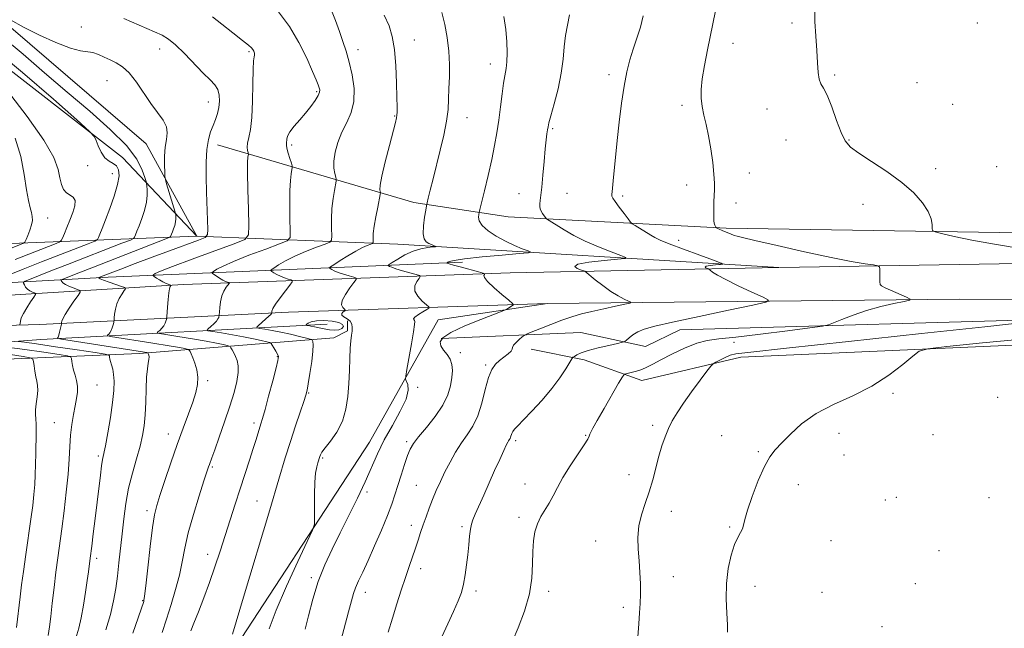
# Model space of a CAD drawing. Extents: x 2069800 to 2072700, y 347300 to 350200.
# Drawn here: x 2070512 to 2070882, y 349032 to 349261 of the extents above; entities that cross this region are included whole.
import ezdxf

# ---------------------------------------------------------------- set-up
doc = ezdxf.new("R2010")
doc.units = 0
doc.header["$MEASUREMENT"] = 0
for name, color, linetype, lineweight in [('DTM HARD BREAKLINE', 7, 'Continuous', 0), ('DTM SPOT ELEVATION', 2, 'Continuous', 13), ('INDEX CONTOUR', 41, 'Continuous', 13), ('INTERMEDIATE CONTOUR', 44, 'Continuous', 0), ('INTERMEDIATE CONTOUR DEPRESSION', 44, 'Continuous', 0)]:
    doc.layers.add(name, color=color, linetype=linetype, lineweight=lineweight)

msp = doc.modelspace()

# ---------------------------------------------------------------- linework, layer by layer
at = {"layer": 'DTM HARD BREAKLINE'}
for points in [[(2070578.56, 349179.62, 1046.54), (2070550.56, 349209.24, 1051.66), (2070495.73, 349251.84, 1053.46), (2070445.98, 349286.72, 1053.46), (2070347.75, 349353.9, 1060.63), (2070332.65, 349400.1, 1059.61), (2070318.9, 349457.83, 1056.28), (2070308.99, 349515.52, 1056.79), (2070290.3, 349604.02, 1051.92), (2070275.35, 349675.84, 1047.05), (2070260.35, 349738.69, 1041.93), (2070244.19, 349820.76, 1045.26), (2070235.52, 349872.05, 1047.57), (2070254.87, 349894.99, 1039.88), (2070259.68, 349927.38, 1037.3)], [(2070578.56, 349179.62, 1046.54), (2070559.55, 349214.31, 1048.85), (2070508.57, 349258.17, 1048.33), (2070417.97, 349316.34, 1052.43), (2070364.4, 349355.08, 1056.79), (2070347.89, 349378.24, 1056.79), (2070326.65, 349469.31, 1054.23), (2070311.75, 349548.81, 1054.74), (2070288.06, 349659.11, 1044.49), (2070273.09, 349725.8, 1040.65), (2070253.28, 349842.48, 1041.42), (2070253.46, 349873.22, 1041.16), (2070269.61, 349908.29, 1037.6), (2070280.277, 349924.076, 1036.566)], [(2070912.05, 349180.56, 1024.7), (2070777.57, 349182.64, 1027.77), (2070695.62, 349186.96, 1032.9), (2070660.11, 349192.33, 1036.5), (2070586.39, 349214.01, 1045.4)], [(2070000, 349166.029, 1131.292), (2070026.41, 349164.94, 1127.75), (2070099.38, 349159.39, 1111.87), (2070144.21, 349157.84, 1102.9), (2070240.3, 349162.4, 1094.45), (2070363.3, 349168.08, 1078.82), (2070412, 349171.63, 1073.18), (2070492.72, 349176.28, 1059.09), (2070578.56, 349179.62, 1046.54), (2070654.12, 349176.61, 1036.81), (2070797.423, 349167.857, 1028.866)], [(2070678.42, 349169.84, 1033.47), (2070545.18, 349164.22, 1045.51), (2070441.39, 349158.43, 1060.11), (2070363.24, 349155.04, 1072.66)], [(2070910.24, 349169.75, 1026.3), (2070797.659, 349167.852, 1028.857)], [(2070797.421, 349167.848, 1028.865), (2070696.36, 349165.89, 1033.21), (2070573.39, 349161.49, 1043.46), (2070497.81, 349156.81, 1052.42), (2070382.53, 349153.65, 1070.86), (2070308.25, 349151.53, 1081.87), (2070231.4, 349150.7, 1093.65), (2070121.26, 349148.79, 1106.97), (2070021.38, 349149.38, 1123.11), (2070000, 349149.507, 1126.132)], [(2070000, 349138.562, 1124.958), (2070082.78, 349138.77, 1112.61), (2070253.11, 349139.05, 1089.81), (2070409.37, 349143.25, 1065.99), (2070519.52, 349146.44, 1048.83), (2070613.03, 349151.01, 1039.36), (2070710.37, 349154.28, 1033.21), (2070865.34, 349155.93, 1027.32), (2070910.16, 349155.66, 1026.55)], [(2070710.37, 349154.28, 1033.21), (2070669.35, 349148.12, 1035.26), (2070643.46, 349102.16, 1036.8), (2070586.97, 349015.66, 1040.1), (2070566.21, 348970.95, 1041.64), (2070545.4, 348917.28, 1043.94), (2070524.74, 348889.22, 1046.76)], [(2070186.83, 349136.4, 1098.36), (2070188.05, 349124.87, 1099.13), (2070252.12, 349129.61, 1094.26), (2070323.85, 349129.19, 1083.25), (2070376.36, 349128.88, 1076.59), (2070450.67, 349131, 1063.27), (2070557.01, 349135.5, 1048.41), (2070630.05, 349141.47, 1038.93), (2070635.19, 349144, 1038.16), (2070635.21, 349147.85, 1038.16)], [(2070910.03, 349148.71, 1025.74), (2070760.14, 349144.47, 1029.33), (2070747.3, 349138.14, 1029.58), (2070722.99, 349143.41, 1030.86), (2070670.46, 349141.15, 1033.68)], [(2070627.52, 349146.61, 1037.14), (2070519.89, 349140.84, 1048.66), (2070473.76, 349137.27, 1054.81), (2070385.37, 349136.51, 1067.88), (2070291.85, 349133.22, 1083.25), (2070199.61, 349131.2, 1095.8), (2070191.92, 349129.97, 1096.31)], [(2070911.26, 349139.73, 1022.67), (2070783.14, 349134.09, 1025.48), (2070745.94, 349125.34, 1027.28), (2070724.21, 349133.15, 1029.58), (2070704.32, 349137.19, 1031.5)]]:
    msp.add_polyline3d(points, dxfattribs=at)
at = {"layer": 'DTM SPOT ELEVATION'}
for p in [(2070535.13, 349258.34, 1047.3), (2070802.35, 349259.75, 1026.3), (2070872.02, 349259.81, 1024.8), (2070660.3, 349253.37, 1037.3), (2070780.2, 349252.14, 1027.3), (2070564.64, 349250.07, 1046.7), (2070598.15, 349249.09, 1044.2), (2070639.21, 349249.84, 1039.4), (2070688.97, 349244.45, 1034.6), (2070733.56, 349240.4, 1030.4), (2070818.4, 349240.23, 1025.8), (2070544.74, 349238.08, 1048.9), (2070849.36, 349237.32, 1024.9), (2070623.63, 349233.99, 1042.2), (2070582.93, 349230.07, 1046.7), (2070760.94, 349228.89, 1028.4), (2070862.73, 349229.2, 1025.2), (2070652.96, 349224.88, 1038.1), (2070793.02, 349227.49, 1026.6), (2070680.13, 349224.15, 1035.3), (2070712.43, 349220.12, 1031.8), (2070614.23, 349213.89, 1041.7), (2070800.14, 349215.78, 1026.9), (2070823.75, 349215.84, 1025.9), (2070537.52, 349206.2, 1052.3), (2070546.81, 349203.19, 1052.6), (2070786.32, 349203.39, 1027.4), (2070856.43, 349205.05, 1025.6), (2070879.38, 349205.78, 1025.1), (2070762.76, 349198.94, 1028.5), (2070699.76, 349195.57, 1032.7), (2070717.79, 349195.71, 1031.2), (2070738.73, 349194.8, 1029.7), (2070781.32, 349192.08, 1027.6), (2070829.06, 349191.59, 1026.6), (2070522.49, 349186.48, 1055.3), (2070759.7, 349178.14, 1029.5), (2070780.58, 349139.69, 1027.6), (2070677.6, 349135.86, 1033.6), (2070608.8, 349134.33, 1042.1), (2070687.17, 349131.16, 1032.2), (2070582.68, 349125.34, 1045.7), (2070541.01, 349123.68, 1051.1), (2070661.66, 349122.84, 1035.9), (2070620.58, 349120.7, 1039.9), (2070840.35, 349120.48, 1023.8), (2070879.68, 349119.06, 1023.2), (2070524.93, 349109.48, 1052.9), (2070600.11, 349109.33, 1042.4), (2070749.91, 349108.53, 1026.4), (2070567.8, 349105.19, 1046.6), (2070698.43, 349102.8, 1029.7), (2070724.75, 349104.75, 1028.1), (2070775.96, 349104.58, 1024.6), (2070820.05, 349105.51, 1023.4), (2070855.41, 349104.96, 1022.8), (2070657.49, 349102.34, 1034.3), (2070541.52, 349096.97, 1050.3), (2070625.92, 349096.17, 1037.8), (2070789.67, 349098.6, 1024.2), (2070821.86, 349097.32, 1023.3), (2070584.42, 349092.83, 1043.8), (2070741.06, 349089.93, 1026.8), (2070661.05, 349085.93, 1032.9), (2070702, 349086.46, 1028.6), (2070804.69, 349086.19, 1023.2), (2070642.6, 349083.44, 1035.7), (2070837.49, 349080.41, 1022.9), (2070841.58, 349081.37, 1022.9), (2070876.44, 349081.3, 1022.6), (2070601.22, 349080.01, 1040.9), (2070559.88, 349076.43, 1046.4), (2070699.77, 349073.93, 1028.3), (2070757.04, 349076.12, 1025.2), (2070659.22, 349070.91, 1032.5), (2070678.24, 349070.43, 1030.3), (2070778.97, 349070.22, 1024.2), (2070728.58, 349065.07, 1026.9), (2070816.98, 349065.18, 1022.8), (2070540.86, 349058.48, 1049.6), (2070582.58, 349060, 1042.6), (2070857.69, 349061.37, 1022.4), (2070662.78, 349054.64, 1031.5), (2070621.58, 349051.27, 1036.3), (2070757.7, 349051.57, 1025.3), (2070788.45, 349047.9, 1023.2), (2070848.72, 349048.92, 1022.1), (2070641.98, 349045.72, 1033.4), (2070683.51, 349046.2, 1029.6), (2070710.81, 349046.11, 1027.6), (2070813.61, 349045.67, 1022.4), (2070558.15, 349042.56, 1046.1), (2070738.93, 349040.09, 1026.4), (2070836.16, 349032.74, 1022.5)]:
    msp.add_point(p, dxfattribs=at)
at = {"layer": 'INDEX CONTOUR'}
for points in [[(2070591.954, 349029.937, 1040), (2070596.125, 349043.906, 1040), (2070605.967, 349076.7379, 1040), (2070609.407, 349088.263, 1040), (2070611.807, 349096.249, 1040), (2070613.743, 349102.467, 1040), (2070615.651, 349108.289, 1040), (2070617.414, 349113.493, 1040), (2070618.778, 349117.461, 1040), (2070619.58, 349119.881, 1040), (2070620.04, 349121.681, 1040), (2070620.469, 349124.097, 1040), (2070621.091, 349127.957, 1040), (2070621.756, 349132.459, 1040), (2070622.227, 349136.393, 1040), (2070622.334, 349138.838, 1040), (2070622.192, 349140.033, 1040), (2070621.985, 349140.507, 1040), (2070621.784, 349140.729, 1040), (2070621.211, 349140.933, 1040), (2070619.776, 349141.295, 1040), (2070617.165, 349141.932, 1040), (2070613.777, 349142.7319, 1040), (2070610.185, 349143.523, 1040), (2070606.904, 349144.165, 1040), (2070604.1981, 349144.637, 1040), (2070602.271, 349144.946, 1040), (2070601.271, 349145.141, 1040), (2070601.141, 349145.422, 1040), (2070601.77, 349146.033, 1040), (2070604.433, 349148.397, 1040), (2070605.665, 349149.52, 1040), (2070606.367, 349150.204, 1040), (2070606.641, 349150.5221, 1040), (2070606.695, 349150.636, 1040), (2070606.707, 349150.694, 1040), (2070606.732, 349151.025, 1040), (2070606.81, 349151.497, 1040), (2070607.191, 349152.424, 1040), (2070608.163, 349154.043, 1040), (2070609.87, 349156.439, 1040), (2070611.865, 349159.074, 1040), (2070613.557, 349161.254, 1040), (2070614.47, 349162.474, 1040), (2070614.597, 349162.981, 1040), (2070614.044, 349163.21, 1040), (2070612.945, 349163.52, 1040), (2070611.521, 349163.971, 1040), (2070610.021, 349164.549, 1040), (2070608.661, 349165.22, 1040), (2070607.5471, 349165.876, 1040), (2070606.758, 349166.39, 1040), (2070606.384, 349166.705, 1040), (2070606.574, 349167.038, 1040), (2070607.493, 349167.671, 1040), (2070609.269, 349168.812, 1040), (2070611.905, 349170.354, 1040), (2070615.367, 349172.109, 1040), (2070619.492, 349173.889, 1040), (2070623.585, 349175.482, 1040), (2070626.819, 349176.675, 1040), (2070628.596, 349177.403, 1040), (2070629.235, 349178.2, 1040), (2070629.284, 349179.747, 1040), (2070629.218, 349182.519, 1040), (2070629.217, 349186.152, 1040), (2070629.39, 349190.075, 1040), (2070629.7959, 349193.762, 1040), (2070630.311, 349196.876, 1040), (2070631.001, 349200.381, 1040), (2070631.012, 349201.088, 1040), (2070630.804, 349201.853, 1040), (2070630.428, 349203.185, 1040), (2070630.103, 349205.192, 1040), (2070630.0929, 349207.884, 1040), (2070630.604, 349211.216, 1040), (2070631.63, 349214.929, 1040), (2070633.112, 349218.71, 1040), (2070634.914, 349222.356, 1040), (2070636.596, 349226.109, 1040), (2070637.644, 349230.322, 1040), (2070637.692, 349235.195, 1040), (2070636.975, 349240.318, 1040), (2070635.879, 349245.127, 1040), (2070634.714, 349249.2269, 1040), (2070633.5, 349252.906, 1040), (2070632.184, 349256.619, 1040), (2070630.704, 349260.716, 1040), (2070628.958, 349265.114, 1040)], [(2070670.064, 349027.607, 1030), (2070675.069, 349038.448, 1030), (2070676.839, 349042.462, 1030), (2070678.045, 349045.681, 1030), (2070678.881, 349048.764, 1030), (2070679.516, 349052.226, 1030), (2070680.019, 349055.995, 1030), (2070680.435, 349059.852, 1030), (2070680.803, 349063.572, 1030), (2070681.143, 349066.886, 1030), (2070681.4679, 349069.521, 1030), (2070681.821, 349071.366, 1030), (2070682.356, 349072.984, 1030), (2070683.2561, 349075.101, 1030), (2070686.432, 349082.293, 1030), (2070688.45, 349086.823, 1030), (2070690.53, 349091.464, 1030), (2070692.449, 349095.714, 1030), (2070693.966, 349099.043, 1030), (2070694.92, 349101.0881, 1030), (2070695.449, 349102.145, 1030), (2070695.769, 349102.678, 1030), (2070696.057, 349103.085, 1030), (2070696.331, 349103.504, 1030), (2070696.574, 349104.009, 1030), (2070697.027, 349105.396, 1030), (2070697.3961, 349106.186, 1030), (2070698.022, 349107.048, 1030), (2070699.218, 349108.348, 1030), (2070701.343, 349110.535, 1030), (2070704.579, 349113.888, 1030), (2070708.399, 349118.013, 1030), (2070712.1011, 349122.346, 1030), (2070715.103, 349126.3699, 1030), (2070717.316, 349129.745, 1030), (2070719.561, 349133.498, 1030), (2070720.014, 349134.087, 1030), (2070720.517, 349134.448, 1030), (2070721.442, 349134.989, 1030), (2070723.088, 349135.747, 1030), (2070725.737, 349136.662, 1030), (2070729.456, 349137.656, 1030), (2070733.457, 349138.591, 1030), (2070736.738, 349139.31, 1030), (2070738.585, 349139.729, 1030), (2070739.452, 349140.053, 1030), (2070740.081, 349140.559, 1030), (2070741.083, 349141.44, 1030), (2070742.538, 349142.555, 1030), (2070744.393, 349143.676, 1030), (2070746.804, 349144.6701, 1030), (2070750.765, 349145.771, 1030), (2070757.48, 349147.3071, 1030), (2070767.464, 349149.452, 1030), (2070778.483, 349151.771, 1030), (2070787.614, 349153.677, 1030), (2070792.566, 349154.79, 1030), (2070793.565, 349155.574, 1030), (2070791.47, 349156.7, 1030), (2070787.219, 349158.634, 1030), (2070782.087, 349161.018, 1030), (2070777.429, 349163.288, 1030), (2070774.298, 349164.995, 1030), (2070772.524, 349166.138, 1030), (2070771.632, 349166.831, 1030), (2070771.011, 349167.345, 1030), (2070770.549, 349167.509, 1030), (2070769.991, 349167.725, 1030), (2070769.652, 349168.006, 1030), (2070770.076, 349168.305, 1030), (2070771.591, 349168.583, 1030), (2070773.65, 349168.814, 1030), (2070775.491, 349168.98, 1030), (2070776.378, 349169.124, 1030), (2070775.703, 349169.543, 1030), (2070772.885, 349170.595, 1030), (2070767.732, 349172.477, 1030), (2070761.591, 349174.742, 1030), (2070756.193, 349176.7811, 1030), (2070752.807, 349178.154, 1030), (2070750.845, 349179.105, 1030), (2070749.255, 349180.05, 1030), (2070743.335, 349183.671, 1030), (2070742.313, 349184.326, 1030), (2070741.64, 349184.958, 1030), (2070740.737, 349186.109, 1030), (2070739.213, 349188.118, 1030), (2070737.414, 349190.515, 1030), (2070735.874, 349192.627, 1030), (2070734.994, 349193.96, 1030), (2070734.6631, 349194.747, 1030), (2070734.638, 349195.402, 1030), (2070734.721, 349196.329, 1030), (2070735.158, 349200.499, 1030), (2070736.678, 349215.648, 1030), (2070737.409, 349222.574, 1030), (2070738.249, 349229.635, 1030), (2070739.196, 349236.097, 1030), (2070740.249, 349241.428, 1030), (2070741.411, 349245.903, 1030), (2070742.681, 349250.001, 1030), (2070744.035, 349254.116, 1030), (2070745.346, 349258.295, 1030), (2070746.46, 349262.504, 1030)], [(2070511.941, 349146.167, 1050), (2070512.022, 349146.39, 1050), (2070512.082, 349146.822, 1050), (2070512.209, 349147.628, 1050), (2070512.566, 349148.873, 1050), (2070513.335, 349150.596, 1050), (2070514.599, 349152.75, 1050), (2070516.045, 349154.944, 1050), (2070517.26, 349156.698, 1050), (2070517.914, 349157.675, 1050), (2070517.999, 349158.089, 1050), (2070517.586, 349158.296, 1050), (2070516.777, 349158.594, 1050), (2070515.783, 349159.054, 1050), (2070514.8469, 349159.689, 1050), (2070514.16, 349160.482, 1050), (2070513.713, 349161.289, 1050), (2070513.451, 349161.934, 1050), (2070513.407, 349162.3251, 1050), (2070513.988, 349162.705, 1050), (2070515.6901, 349163.401, 1050), (2070523.684, 349166.554, 1050), (2070529.9159, 349168.995, 1050), (2070550.384, 349176.951, 1050), (2070553.567, 349178.203, 1050), (2070554.802, 349178.814, 1050), (2070555.1469, 349179.304, 1050), (2070555.491, 349180.133, 1050), (2070556.04, 349181.493, 1050), (2070556.83, 349183.516, 1050), (2070557.847, 349186.238, 1050), (2070558.87, 349189.332, 1050), (2070559.63, 349192.379, 1050), (2070559.935, 349195.0171, 1050), (2070559.912, 349197.1, 1050), (2070559.7701, 349198.543, 1050), (2070559.654, 349199.39, 1050), (2070559.4569, 349200.218, 1050), (2070559.0099, 349201.736, 1050), (2070558.058, 349204.513, 1050), (2070555.9929, 349208.548, 1050), (2070552.125, 349213.701, 1050), (2070546.02, 349219.808, 1050), (2070538.2869, 349226.607, 1050), (2070529.796, 349233.812, 1050), (2070521.321, 349241.109, 1050), (2070513.256, 349248.074, 1050), (2070505.897, 349254.256, 1050)], [(2070533.0989, 349028.425, 1050), (2070534.183, 349032.258, 1050), (2070535.11, 349036.155, 1050), (2070535.979, 349040.8309, 1050), (2070536.759, 349045.782, 1050), (2070537.386, 349050.198, 1050), (2070537.816, 349053.46, 1050), (2070538.43, 349058.497, 1050), (2070539.026, 349063.075, 1050), (2070539.618, 349067.717, 1050), (2070540.344, 349073.503, 1050), (2070541.088, 349079.555, 1050), (2070542.314, 349089.758, 1050), (2070542.77, 349093.278, 1050), (2070543.1431, 349095.632, 1050), (2070544.182, 349100.849, 1050), (2070545.087, 349105.688, 1050), (2070546.082, 349111.504, 1050), (2070546.906, 349117.132, 1050), (2070547.353, 349121.646, 1050), (2070547.45, 349125.072, 1050), (2070547.28, 349127.673, 1050), (2070546.934, 349129.688, 1050), (2070546.517, 349131.251, 1050), (2070546.139, 349132.4709, 1050), (2070545.888, 349133.437, 1050), (2070545.7479, 349134.165, 1050), (2070545.679, 349134.653, 1050), (2070545.4481, 349134.94, 1050), (2070544.049, 349135.248, 1050), (2070540.283, 349135.838, 1050), (2070533.525, 349136.871, 1050), (2070525.442, 349138.091, 1050), (2070518.273, 349139.138, 1050), (2070513.732, 349139.742, 1050), (2070511.4311, 349139.985, 1050)]]:
    msp.add_polyline3d(points, dxfattribs=at)
at = {"layer": 'INTERMEDIATE CONTOUR'}
for points in [[(2070565.53, 349030.556, 1044), (2070567.12, 349035.638, 1044), (2070568.871, 349041.136, 1044), (2070570.592, 349046.765, 1044), (2070572.042, 349052.178, 1044), (2070573.093, 349057.194, 1044), (2070574.0601, 349062.295, 1044), (2070575.368, 349068.1339, 1044), (2070577.283, 349075.031, 1044), (2070579.427, 349081.986, 1044), (2070581.263, 349087.673, 1044), (2070582.967, 349092.873, 1044), (2070583.283, 349093.779, 1044), (2070584.221, 349096.312, 1044), (2070585.307, 349099.302, 1044), (2070587.003, 349104.051, 1044), (2070589.024, 349109.846, 1044), (2070590.981, 349115.701, 1044), (2070592.5449, 349120.7991, 1044), (2070593.616, 349125.004, 1044), (2070594.1539, 349128.353, 1044), (2070594.1539, 349130.91, 1044), (2070593.756, 349132.863, 1044), (2070593.137, 349134.432, 1044), (2070592.46, 349135.784, 1044), (2070591.834, 349136.892, 1044), (2070591.357, 349137.678, 1044), (2070591.058, 349138.109, 1044), (2070590.686, 349138.333, 1044), (2070589.923, 349138.539, 1044), (2070588.4519, 349138.889, 1044), (2070585.96, 349139.42, 1044), (2070582.136, 349140.14, 1044), (2070576.944, 349141.022, 1044), (2070571.44, 349141.912, 1044), (2070566.957, 349142.62, 1044), (2070564.493, 349143.027, 1044), (2070563.713, 349143.29, 1044), (2070563.95, 349143.634, 1044), (2070564.611, 349144.232, 1044), (2070565.413, 349145.036, 1044), (2070566.147, 349145.948, 1044), (2070566.651, 349146.867, 1044), (2070566.948, 349147.686, 1044), (2070567.104, 349148.298, 1044), (2070567.186, 349148.7, 1044), (2070567.2471, 349149.307, 1044), (2070567.504, 349152.998, 1044), (2070567.7289, 349155.818, 1044), (2070567.99, 349158.314, 1044), (2070568.26, 349159.887, 1044), (2070568.506, 349160.675, 1044), (2070568.775, 349161.153, 1044), (2070568.688, 349161.25, 1044), (2070567.727, 349161.602, 1044), (2070566.841, 349161.966, 1044), (2070565.76, 349162.495, 1044), (2070564.569, 349163.182, 1044), (2070563.44, 349163.896, 1044), (2070562.568, 349164.472, 1044), (2070562.105, 349164.8, 1044), (2070562.024, 349164.979, 1044), (2070562.2571, 349165.166, 1044), (2070562.929, 349165.546, 1044), (2070564.949, 349166.442, 1044), (2070569.4209, 349168.207, 1044), (2070576.856, 349170.992, 1044), (2070585.395, 349174.132, 1044), (2070592.585, 349176.757, 1044), (2070596.591, 349178.398, 1044), (2070598.031, 349180.193, 1044), (2070598.142, 349183.681, 1044), (2070597.9659, 349189.801, 1044), (2070597.779, 349197.097, 1044), (2070597.664, 349203.515, 1044), (2070597.681, 349207.49, 1044), (2070597.782, 349209.409, 1044), (2070597.952, 349210.488, 1044), (2070597.93, 349210.749, 1044), (2070597.809, 349211.16, 1044), (2070597.604, 349211.912, 1044), (2070597.4681, 349213.061, 1044), (2070597.5859, 349214.632, 1044), (2070598.069, 349216.727, 1044), (2070598.724, 349219.7689, 1044), (2070599.281, 349224.262, 1044), (2070599.547, 349230.368, 1044), (2070599.63, 349236.902, 1044), (2070599.713, 349242.335, 1044), (2070599.924, 349245.549, 1044), (2070600.1719, 349247.056, 1044), (2070600.306, 349247.774, 1044), (2070600.218, 349248.454, 1044), (2070599.947, 349249.177, 1044), (2070599.5749, 349249.855, 1044), (2070599.073, 349250.496, 1044), (2070597.994, 349251.48, 1044), (2070595.783, 349253.28, 1044), (2070592.167, 349256.144, 1044), (2070588, 349259.406, 1044), (2070584.418, 349262.177, 1044)], [(2070576.288, 349031.178, 1042), (2070577.432, 349034.137, 1042), (2070579.135, 349038.404, 1042), (2070581.203, 349043.653, 1042), (2070583.362, 349049.408, 1042), (2070585.396, 349055.275, 1042), (2070587.315, 349061.168, 1042), (2070591.062, 349072.997, 1042), (2070592.946, 349078.879, 1042), (2070594.826, 349084.677, 1042), (2070598.374, 349095.466, 1042), (2070599.804, 349099.851, 1042), (2070600.872, 349103.221, 1042), (2070602.683, 349109.1111, 1042), (2070603.279, 349111.106, 1042), (2070604.205, 349114.415, 1042), (2070605.576, 349119.503, 1042), (2070607.095, 349125.239, 1042), (2070608.366, 349130.091, 1042), (2070609.0729, 349132.945, 1042), (2070609.231, 349134.344, 1042), (2070608.936, 349135.245, 1042), (2070608.306, 349136.389, 1042), (2070607.553, 349137.656, 1042), (2070606.909, 349138.706, 1042), (2070606.491, 349139.305, 1042), (2070605.9569, 349139.619, 1042), (2070604.85, 349139.917, 1042), (2070602.809, 349140.4109, 1042), (2070599.868, 349141.076, 1042), (2070596.161, 349141.831, 1042), (2070591.924, 349142.594, 1042), (2070587.819, 349143.274, 1042), (2070584.614, 349143.783, 1042), (2070582.882, 349144.084, 1042), (2070582.427, 349144.356, 1042), (2070582.86, 349144.834, 1042), (2070583.802, 349145.672, 1042), (2070584.923, 349146.716, 1042), (2070585.906, 349147.734, 1042), (2070586.509, 349148.535, 1042), (2070586.794, 349149.104, 1042), (2070586.9, 349149.467, 1042), (2070586.947, 349149.706, 1042), (2070586.986, 349150.122, 1042), (2070587.052, 349151.073, 1042), (2070587.188, 349152.784, 1042), (2070587.469, 349154.953, 1042), (2070587.982, 349157.148, 1042), (2070588.759, 349159.003, 1042), (2070589.622, 349160.426, 1042), (2070590.724, 349161.905, 1042), (2070590.778, 349162.119, 1042), (2070590.545, 349162.216, 1042), (2070590.061, 349162.3599, 1042), (2070589.322, 349162.642, 1042), (2070588.315, 349163.136, 1042), (2070587.071, 349163.866, 1042), (2070585.813, 349164.669, 1042), (2070584.809, 349165.334, 1042), (2070584.288, 349165.724, 1042), (2070584.3051, 349166.005, 1042), (2070584.875, 349166.418, 1042), (2070586.099, 349167.179, 1042), (2070588.427, 349168.398, 1042), (2070592.394, 349170.158, 1042), (2070598.174, 349172.44, 1042), (2070604.49, 349174.807, 1042), (2070609.7021, 349176.716, 1042), (2070612.593, 349177.901, 1042), (2070613.633, 349179.197, 1042), (2070613.713, 349181.714, 1042), (2070613.592, 349186.16, 1042), (2070613.4981, 349191.625, 1042), (2070613.527, 349196.795, 1042), (2070613.739, 349200.626, 1042), (2070614.046, 349203.143, 1042), (2070614.47, 349205.456, 1042), (2070614.417, 349206.091, 1042), (2070614.123, 349207.09, 1042), (2070613.584, 349208.811, 1042), (2070612.963, 349210.87, 1042), (2070612.466, 349212.698, 1042), (2070612.243, 349213.878, 1042), (2070612.223, 349214.609, 1042), (2070612.361, 349216.087, 1042), (2070612.691, 349217.27, 1042), (2070613.571, 349218.878, 1042), (2070615.185, 349220.951, 1042), (2070617.276, 349223.354, 1042), (2070619.474, 349225.91, 1042), (2070621.449, 349228.433, 1042), (2070623.044, 349230.715, 1042), (2070624.143, 349232.542, 1042), (2070624.677, 349233.787, 1042), (2070624.765, 349234.661, 1042), (2070624.574, 349235.465, 1042), (2070624.202, 349236.541, 1042), (2070623.4619, 349238.409, 1042), (2070622.101, 349241.633, 1042), (2070619.924, 349246.535, 1042), (2070616.975, 349252.47, 1042), (2070613.361, 349258.551, 1042), (2070609.269, 349264.004, 1042)], [(2070605.762, 349031.9779, 1038), (2070608.3931, 349039.009, 1038), (2070612.28, 349047.997, 1038), (2070616.565, 349057.306, 1038), (2070620.115, 349064.811, 1038), (2070622.085, 349069.073, 1038), (2070622.795, 349071.399, 1038), (2070622.854, 349073.783, 1038), (2070622.784, 349077.695, 1038), (2070622.767, 349082.511, 1038), (2070622.896, 349087.085, 1038), (2070623.23, 349090.5111, 1038), (2070623.677, 349092.85, 1038), (2070624.106, 349094.403, 1038), (2070624.8219, 349096.767, 1038), (2070625.062, 349097.3939, 1038), (2070625.631, 349098.367, 1038), (2070626.841, 349100.017, 1038), (2070628.85, 349102.59, 1038), (2070631.203, 349105.987, 1038), (2070633.288, 349110.027, 1038), (2070634.641, 349114.53, 1038), (2070635.371, 349119.332, 1038), (2070635.7309, 349124.273, 1038), (2070635.944, 349129.161, 1038), (2070636.103, 349133.678, 1038), (2070636.272, 349137.474, 1038), (2070636.494, 349140.31, 1038), (2070636.731, 349142.377, 1038), (2070636.926, 349143.975, 1038), (2070637.004, 349145.356, 1038), (2070636.815, 349146.571, 1038), (2070636.193, 349147.6229, 1038), (2070635.084, 349148.519, 1038), (2070633.879, 349149.289, 1038), (2070633.083, 349149.967, 1038), (2070633.048, 349150.577, 1038), (2070633.518, 349151.086, 1038), (2070634.396, 349151.666, 1038), (2070634.385, 349151.8499, 1038), (2070634.0389, 349152.161, 1038), (2070633.435, 349152.759, 1038), (2070632.991, 349153.805, 1038), (2070633.213, 349155.462, 1038), (2070634.411, 349157.763, 1038), (2070636.113, 349160.228, 1038), (2070637.655, 349162.2449, 1038), (2070638.477, 349163.377, 1038), (2070638.4481, 349163.885, 1038), (2070637.544, 349164.204, 1038), (2070635.828, 349164.68, 1038), (2070633.72, 349165.3, 1038), (2070631.726, 349165.962, 1038), (2070630.251, 349166.574, 1038), (2070629.2819, 349167.082, 1038), (2070628.706, 349167.447, 1038), (2070628.48, 349167.687, 1038), (2070628.844, 349168.07, 1038), (2070630.111, 349168.9241, 1038), (2070632.44, 349170.445, 1038), (2070635.383, 349172.31, 1038), (2070638.341, 349174.061, 1038), (2070640.81, 349175.337, 1038), (2070642.68, 349176.157, 1038), (2070643.9359, 349176.6339, 1038), (2070644.598, 349176.906, 1038), (2070644.837, 349177.203, 1038), (2070644.855, 349177.78, 1038), (2070644.844, 349178.878, 1038), (2070644.936, 349180.68, 1038), (2070645.252, 349183.354, 1038), (2070645.854, 349186.898, 1038), (2070646.576, 349190.61, 1038), (2070647.535, 349195.299, 1038), (2070647.627, 349196.023, 1038), (2070647.421, 349197.1, 1038), (2070647.503, 349198.783, 1038), (2070648.099, 349202.171, 1038), (2070649.378, 349207.584, 1038), (2070650.978, 349213.78, 1038), (2070653.281, 349222.424, 1038), (2070653.69, 349224.125, 1038), (2070653.834, 349225.117, 1038), (2070653.8811, 349226.252, 1038), (2070653.864, 349228.251, 1038), (2070653.785, 349231.8021, 1038), (2070653.6321, 349237.266, 1038), (2070653.346, 349243.695, 1038), (2070652.854, 349249.812, 1038), (2070652.071, 349254.681, 1038), (2070650.857, 349258.728, 1038), (2070649.059, 349262.717, 1038)], [(2070619.322, 349031.906, 1036), (2070620.498, 349036.831, 1036), (2070622.154, 349043.111, 1036), (2070624.227, 349049.754, 1036), (2070626.664, 349055.998, 1036), (2070629.426, 349061.991, 1036), (2070632.4809, 349068.11, 1036), (2070635.753, 349074.596, 1036), (2070638.99, 349081.139, 1036), (2070641.8961, 349087.292, 1036), (2070646.534, 349097.844, 1036), (2070649.045, 349102.993, 1036), (2070652.081, 349108.476, 1036), (2070655.07, 349113.829, 1036), (2070657.235, 349118.404, 1036), (2070658.033, 349121.706, 1036), (2070657.865, 349123.854, 1036), (2070657.067, 349125.894, 1036), (2070657.11, 349127.04, 1036), (2070657.5299, 349129.541, 1036), (2070659.231, 349139.197, 1036), (2070660.0141, 349143.727, 1036), (2070660.442, 349146.404, 1036), (2070660.542, 349147.581, 1036), (2070660.395, 349147.986, 1036), (2070660.134, 349148.251, 1036), (2070660.079, 349148.618, 1036), (2070660.598, 349149.236, 1036), (2070661.902, 349150.177, 1036), (2070663.574, 349151.228, 1036), (2070665.04, 349152.104, 1036), (2070665.817, 349152.631, 1036), (2070665.79, 349153.084, 1036), (2070664.935, 349153.854, 1036), (2070663.355, 349155.219, 1036), (2070661.653, 349157.025, 1036), (2070660.554, 349159.008, 1036), (2070660.566, 349160.9171, 1036), (2070661.304, 349162.562, 1036), (2070662.166, 349163.767, 1036), (2070662.606, 349164.437, 1036), (2070662.315, 349164.808, 1036), (2070661.044, 349165.198, 1036), (2070658.712, 349165.8401, 1036), (2070655.919, 349166.629, 1036), (2070653.432, 349167.375, 1036), (2070651.8411, 349167.927, 1036), (2070651.017, 349168.289, 1036), (2070650.655, 349168.503, 1036), (2070650.55, 349168.652, 1036), (2070650.904, 349168.965, 1036), (2070652.02, 349169.711, 1036), (2070654.087, 349171.039, 1036), (2070656.832, 349172.63, 1036), (2070659.868, 349174.042, 1036), (2070662.822, 349174.939, 1036), (2070665.39, 349175.396, 1036), (2070667.279, 349175.593, 1036), (2070668.283, 349175.687, 1036), (2070668.534, 349175.765, 1036), (2070668.246, 349175.895, 1036), (2070667.616, 349176.13, 1036), (2070666.7629, 349176.477, 1036), (2070665.787, 349176.932, 1036), (2070664.809, 349177.55, 1036), (2070664.018, 349178.638, 1036), (2070663.622, 349180.563, 1036), (2070663.7459, 349183.488, 1036), (2070664.186, 349186.741, 1036), (2070664.654, 349189.4461, 1036), (2070664.948, 349191.037, 1036), (2070665.196, 349192.197, 1036), (2070665.61, 349193.918, 1036), (2070666.356, 349196.973, 1036), (2070667.409, 349201.241, 1036), (2070670.122, 349212.017, 1036), (2070671.4691, 349217.684, 1036), (2070672.499, 349222.883, 1036), (2070673.0459, 349227.28, 1036), (2070673.2601, 349231.2051, 1036), (2070673.367, 349235.153, 1036), (2070673.52, 349239.5119, 1036), (2070673.59, 349244.2529, 1036), (2070673.376, 349249.239, 1036), (2070672.738, 349254.315, 1036), (2070671.782, 349259.244, 1036), (2070670.673, 349263.773, 1036)], [(2070630.49, 349018.992, 1034), (2070635.646, 349038.412, 1034), (2070636.71, 349042.478, 1034), (2070637.484, 349045.2051, 1034), (2070638.291, 349047.459, 1034), (2070639.408, 349050.018, 1034), (2070640.943, 349053.303, 1034), (2070642.959, 349057.649, 1034), (2070645.437, 349063.173, 1034), (2070648.022, 349069.142, 1034), (2070650.277, 349074.608, 1034), (2070651.8921, 349078.897, 1034), (2070653.071, 349082.43, 1034), (2070654.148, 349085.902, 1034), (2070655.3721, 349089.794, 1034), (2070656.656, 349093.725, 1034), (2070657.829, 349097.103, 1034), (2070658.83, 349099.562, 1034), (2070660.045, 349101.657, 1034), (2070661.97, 349104.167, 1034), (2070664.885, 349107.6549, 1034), (2070668.199, 349111.796, 1034), (2070671.1051, 349116.046, 1034), (2070672.988, 349119.952, 1034), (2070673.995, 349123.423, 1034), (2070674.466, 349126.457, 1034), (2070674.66, 349129.07, 1034), (2070674.513, 349131.333, 1034), (2070673.877, 349133.334, 1034), (2070672.709, 349135.151, 1034), (2070671.365, 349136.82, 1034), (2070670.305, 349138.367, 1034), (2070670.0129, 349139.851, 1034), (2070671.078, 349141.467, 1034), (2070674.116, 349143.4441, 1034), (2070679.344, 349145.8801, 1034), (2070685.396, 349148.363, 1034), (2070693.381, 349151.457, 1034), (2070694.575, 349151.945, 1034), (2070695.113, 349152.232, 1034), (2070697.3159, 349153.534, 1034), (2070697.628, 349153.826, 1034), (2070697.243, 349154.348, 1034), (2070695.831, 349155.546, 1034), (2070693.276, 349157.68, 1034), (2070690.314, 349160.246, 1034), (2070687.895, 349162.554, 1034), (2070686.721, 349164.071, 1034), (2070686.496, 349164.896, 1034), (2070686.678, 349165.289, 1034), (2070686.735, 349165.497, 1034), (2070686.182, 349165.731, 1034), (2070684.543, 349166.192, 1034), (2070678.118, 349167.958, 1034), (2070675.138, 349168.789, 1034), (2070673.431, 349169.281, 1034), (2070672.752, 349169.495, 1034), (2070672.604, 349169.56, 1034), (2070672.582, 349169.591, 1034), (2070672.656, 349169.657, 1034), (2070672.89, 349169.813, 1034), (2070673.498, 349170.106, 1034), (2070675.301, 349170.545, 1034), (2070679.27, 349171.127, 1034), (2070685.854, 349171.828, 1034), (2070693.409, 349172.527, 1034), (2070699.769, 349173.081, 1034), (2070703.254, 349173.408, 1034), (2070704.124, 349173.68, 1034), (2070703.126, 349174.1281, 1034), (2070700.939, 349174.943, 1034), (2070697.979, 349176.149, 1034), (2070694.5961, 349177.7261, 1034), (2070691.158, 349179.624, 1034), (2070688.1, 349181.671, 1034), (2070685.876, 349183.665, 1034), (2070684.787, 349185.424, 1034), (2070684.526, 349186.8441, 1034), (2070684.6321, 349187.842, 1034), (2070684.761, 349188.507, 1034), (2070685.02, 349189.623, 1034), (2070686.732, 349196.685, 1034), (2070688.104, 349202.487, 1034), (2070689.446, 349208.449, 1034), (2070690.523, 349213.73, 1034), (2070691.366, 349218.5241, 1034), (2070692.075, 349223.285, 1034), (2070692.732, 349228.294, 1034), (2070693.346, 349233.142, 1034), (2070693.909, 349237.245, 1034), (2070694.822, 349242.6601, 1034), (2070695.113, 349245.247, 1034), (2070695.2439, 349248.596, 1034), (2070695.1421, 349252.682, 1034), (2070694.726, 349257.326, 1034), (2070693.954, 349262.296, 1034)], [(2070650.501, 349030.67, 1032), (2070652.086, 349035.96, 1032), (2070653.763, 349041.328, 1032), (2070655.441, 349046.522, 1032), (2070657.028, 349051.3, 1032), (2070658.448, 349055.477, 1032), (2070660.808, 349062.366, 1032), (2070661.796, 349065.34, 1032), (2070662.733, 349068.196, 1032), (2070663.6951, 349071.091, 1032), (2070664.747, 349074.143, 1032), (2070665.908, 349077.338, 1032), (2070667.185, 349080.622, 1032), (2070668.587, 349083.9631, 1032), (2070670.14, 349087.3951, 1032), (2070671.869, 349090.972, 1032), (2070673.789, 349094.702, 1032), (2070675.86, 349098.407, 1032), (2070678.032, 349101.865, 1032), (2070680.236, 349104.984, 1032), (2070682.34, 349108.196, 1032), (2070684.198, 349112.066, 1032), (2070685.712, 349116.906, 1032), (2070686.991, 349122.016, 1032), (2070688.19, 349126.447, 1032), (2070689.451, 349129.498, 1032), (2070690.835, 349131.462, 1032), (2070692.385, 349132.883, 1032), (2070695.647, 349135.407, 1032), (2070696.743, 349136.412, 1032), (2070697.171, 349137.165, 1032), (2070697.303, 349137.83, 1032), (2070697.655, 349138.627, 1032), (2070698.582, 349139.694, 1032), (2070699.805, 349140.833, 1032), (2070700.888, 349141.763, 1032), (2070701.5911, 349142.3171, 1032), (2070702.4691, 349142.775, 1032), (2070704.273, 349143.528, 1032), (2070707.501, 349144.842, 1032), (2070711.623, 349146.479, 1032), (2070715.853, 349148.075, 1032), (2070719.62, 349149.354, 1032), (2070723.206, 349150.395, 1032), (2070727.1059, 349151.364, 1032), (2070731.589, 349152.375, 1032), (2070736.0069, 349153.324, 1032), (2070739.4871, 349154.0531, 1032), (2070741.353, 349154.472, 1032), (2070741.73, 349154.7679, 1032), (2070740.94, 349155.192, 1032), (2070739.284, 349155.966, 1032), (2070736.972, 349157.177, 1032), (2070734.193, 349158.881, 1032), (2070731.181, 349161.043, 1032), (2070728.357, 349163.26, 1032), (2070724.505, 349166.436, 1032), (2070723.1599, 349166.899, 1032), (2070721.613, 349167.493, 1032), (2070720.6729, 349168.268, 1032), (2070721.844, 349169.096, 1032), (2070726.031, 349169.862, 1032), (2070731.723, 349170.501, 1032), (2070736.81, 349170.96, 1032), (2070739.573, 349171.2451, 1032), (2070739.883, 349171.6091, 1032), (2070738.006, 349172.361, 1032), (2070734.308, 349173.728, 1032), (2070729.561, 349175.588, 1032), (2070724.64, 349177.734, 1032), (2070720.285, 349179.954, 1032), (2070716.707, 349182.025, 1032), (2070710.111, 349186.143, 1032), (2070709.902, 349186.339, 1032), (2070709.622, 349186.696, 1032), (2070709.147, 349187.333, 1032), (2070708.574, 349188.169, 1032), (2070708.0561, 349189.076, 1032), (2070707.715, 349189.958, 1032), (2070707.557, 349190.86, 1032), (2070707.5581, 349191.862, 1032), (2070707.693, 349193.112, 1032), (2070707.94, 349195.038, 1032), (2070708.278, 349198.1331, 1032), (2070708.682, 349202.636, 1032), (2070709.115, 349207.755, 1032), (2070709.536, 349212.441, 1032), (2070709.91, 349215.875, 1032), (2070710.219, 349218.166, 1032), (2070710.451, 349219.654, 1032), (2070710.636, 349220.761, 1032), (2070710.972, 349222.247, 1032), (2070711.696, 349224.954, 1032), (2070712.937, 349229.431, 1032), (2070714.38, 349235.05, 1032), (2070715.5999, 349240.887, 1032), (2070716.301, 349246.192, 1032), (2070716.705, 349250.907, 1032), (2070717.166, 349255.144, 1032), (2070717.91, 349259.054, 1032), (2070718.663, 349262.938, 1032)], [(2070697.264, 349027.29, 1028), (2070699.438, 349032.414, 1028), (2070701.785, 349038.659, 1028), (2070703.654, 349045.132, 1028), (2070704.579, 349051.09, 1028), (2070704.835, 349056.388, 1028), (2070704.883, 349061.031, 1028), (2070705.12, 349065.04, 1028), (2070705.674, 349068.499, 1028), (2070706.609, 349071.507, 1028), (2070707.942, 349074.18, 1028), (2070711.081, 349079.215, 1028), (2070712.5509, 349081.948, 1028), (2070714.159, 349085.086, 1028), (2070716.244, 349088.831, 1028), (2070718.978, 349093.217, 1028), (2070724.211, 349101.172, 1028), (2070725.554, 349103.347, 1028), (2070726.132, 349104.474, 1028), (2070726.376, 349105.127, 1028), (2070726.7069, 349105.894, 1028), (2070727.5, 349107.404, 1028), (2070729.117, 349110.3, 1028), (2070731.724, 349114.876, 1028), (2070737.17, 349124.364, 1028), (2070738.599, 349126.781, 1028), (2070739.422, 349127.735, 1028), (2070740.342, 349128.045, 1028), (2070741.887, 349128.39, 1028), (2070743.869, 349128.893, 1028), (2070745.921, 349129.539, 1028), (2070747.832, 349130.345, 1028), (2070750.012, 349131.464, 1028), (2070753.027, 349133.078, 1028), (2070757.211, 349135.247, 1028), (2070761.98, 349137.54, 1028), (2070766.521, 349139.398, 1028), (2070770.409, 349140.447, 1028), (2070774.789, 349141.033, 1028), (2070781.195, 349141.684, 1028), (2070790.4631, 349142.775, 1028), (2070800.63, 349144.066, 1028), (2070809.034, 349145.167, 1028), (2070813.791, 349145.819, 1028), (2070816.12, 349146.305, 1028), (2070818.017, 349147.043, 1028), (2070821.081, 349148.327, 1028), (2070825.322, 349149.971, 1028), (2070830.353, 349151.665, 1028), (2070835.719, 349153.144, 1028), (2070840.697, 349154.314, 1028), (2070844.499, 349155.125, 1028), (2070846.501, 349155.591, 1028), (2070846.747, 349155.985, 1028), (2070845.448, 349156.646, 1028), (2070837.439, 349160.274, 1028), (2070836.021, 349160.963, 1028), (2070835.489, 349161.52, 1028), (2070835.404, 349162.414, 1028), (2070835.392, 349167.274, 1028), (2070835.304, 349168.141, 1028), (2070834.6929, 349168.541, 1028), (2070833.033, 349168.819, 1028), (2070829.82, 349169.291, 1028), (2070824.623, 349170.171, 1028), (2070817.03, 349171.648, 1028), (2070807.096, 349173.778, 1028), (2070796.748, 349176.096, 1028), (2070788.377, 349178.009, 1028), (2070783.695, 349179.09, 1028), (2070781.688, 349179.596, 1028), (2070780.66, 349179.951, 1028), (2070779.269, 349180.484, 1028), (2070777.594, 349181.138, 1028), (2070776.068, 349181.756, 1028), (2070775.028, 349182.216, 1028), (2070774.425, 349182.52, 1028), (2070773.9539, 349182.802, 1028), (2070773.857, 349182.891, 1028), (2070773.7371, 349183.043, 1028), (2070773.536, 349183.3291, 1028), (2070773.299, 349183.798, 1028), (2070773.094, 349184.494, 1028), (2070772.975, 349185.461, 1028), (2070772.932, 349186.743, 1028), (2070772.938, 349188.387, 1028), (2070772.971, 349190.398, 1028), (2070773.028, 349192.625, 1028), (2070773.198, 349197.072, 1028), (2070773.201, 349199.596, 1028), (2070773.007, 349202.945, 1028), (2070772.536, 349207.411, 1028), (2070771.835, 349212.467, 1028), (2070770.984, 349217.384, 1028), (2070770.07, 349221.5919, 1028), (2070769.216, 349225.179, 1028), (2070768.552, 349228.392, 1028), (2070768.195, 349231.501, 1028), (2070768.198, 349234.863, 1028), (2070768.602, 349238.854, 1028), (2070769.425, 349243.788, 1028), (2070770.6, 349249.723, 1028), (2070773.6379, 349264.373, 1028)], [(2070888.2, 349175.007, 1026), (2070878.465, 349176.594, 1026), (2070869.998, 349178.1759, 1026), (2070863.288, 349179.583, 1026), (2070858.633, 349180.632, 1026), (2070856.151, 349181.242, 1026), (2070855.243, 349181.74, 1026), (2070855.131, 349182.552, 1026), (2070855.105, 349184.022, 1026), (2070854.723, 349186.168, 1026), (2070853.6089, 349188.922, 1026), (2070851.445, 349192.209, 1026), (2070848.13, 349195.9, 1026), (2070843.617, 349199.858, 1026), (2070838.049, 349203.9021, 1026), (2070832.312, 349207.689, 1026), (2070827.484, 349210.834, 1026), (2070824.331, 349213.173, 1026), (2070822.382, 349215.439, 1026), (2070820.857, 349218.583, 1026), (2070819.149, 349223.183, 1026), (2070817.325, 349228.313, 1026), (2070815.6271, 349232.67, 1026), (2070814.252, 349235.342, 1026), (2070813.229, 349236.9901, 1026), (2070812.547, 349238.667, 1026), (2070812.164, 349241.242, 1026), (2070811.934, 349244.851, 1026), (2070811.677, 349249.448, 1026), (2070811.291, 349254.857, 1026), (2070810.955, 349260.393, 1026), (2070810.9209, 349265.246, 1026)], [(2070544.35, 349031.625, 1048), (2070546.067, 349037.387, 1048), (2070547.289, 349042.482, 1048), (2070548.114, 349047.153, 1048), (2070548.728, 349051.818, 1048), (2070549.291, 349056.8101, 1048), (2070550.432, 349067.646, 1048), (2070551.069, 349073.311, 1048), (2070551.8649, 349079.054, 1048), (2070552.936, 349084.827, 1048), (2070554.334, 349090.537, 1048), (2070555.849, 349095.925, 1048), (2070557.206, 349100.686, 1048), (2070558.19, 349104.676, 1048), (2070558.8251, 349108.373, 1048), (2070559.195, 349112.414, 1048), (2070559.391, 349117.199, 1048), (2070559.52, 349122.181, 1048), (2070559.696, 349126.574, 1048), (2070559.994, 349129.776, 1048), (2070560.326, 349131.919, 1048), (2070560.567, 349133.318, 1048), (2070560.626, 349134.252, 1048), (2070560.551, 349134.857, 1048), (2070560.427, 349135.236, 1048), (2070560.175, 349135.743, 1048), (2070560.141, 349135.763, 1048), (2070560.0699, 349135.783, 1048), (2070559.7381, 349135.846, 1048), (2070558.143, 349136.109, 1048), (2070554.088, 349136.758, 1048), (2070527.714, 349140.913, 1048), (2070526.285, 349141.157, 1048), (2070526.13, 349141.236, 1048), (2070526.231, 349141.35, 1048), (2070526.393, 349141.675, 1048), (2070526.629, 349142.376, 1048), (2070526.936, 349143.53, 1048), (2070527.656, 349146.592, 1048), (2070527.715, 349146.903, 1048), (2070527.737, 349147.161, 1048), (2070527.81, 349147.63, 1048), (2070528.155, 349148.5519, 1048), (2070529.032, 349150.171, 1048), (2070530.569, 349152.569, 1048), (2070532.364, 349155.209, 1048), (2070533.886, 349157.393, 1048), (2070534.693, 349158.622, 1048), (2070534.704, 349159.175, 1048), (2070533.93, 349159.524, 1048), (2070532.46, 349160.044, 1048), (2070530.709, 349160.717, 1048), (2070529.1691, 349161.425, 1048), (2070528.217, 349162.063, 1048), (2070527.76, 349162.584, 1048), (2070527.584, 349162.952, 1048), (2070527.5601, 349163.169, 1048), (2070527.882, 349163.38, 1048), (2070528.826, 349163.766, 1048), (2070534.148, 349165.8589, 1048), (2070539.716, 349168.032, 1048), (2070566.948, 349178.609, 1048), (2070568.402, 349179.228, 1048), (2070568.681, 349179.487, 1048), (2070569.057, 349180.41, 1048), (2070569.391, 349181.264, 1048), (2070569.82, 349182.412, 1048), (2070570.252, 349183.718, 1048), (2070570.572, 349185.004, 1048), (2070570.701, 349186.117, 1048), (2070570.691, 349186.996, 1048), (2070570.6309, 349187.605, 1048), (2070570.567, 349188.013, 1048), (2070570.379, 349188.715, 1048), (2070567.217, 349199.299, 1048), (2070566.742, 349200.958, 1048), (2070566.5511, 349202.089, 1048), (2070566.481, 349203.66, 1048), (2070566.417, 349206.363, 1048), (2070566.437, 349209.769, 1048), (2070566.665, 349213.172, 1048), (2070567.127, 349216.032, 1048), (2070567.4479, 349218.479, 1048), (2070567.15, 349220.808, 1048), (2070565.8871, 349223.296, 1048), (2070563.84, 349226.149, 1048), (2070561.321, 349229.553, 1048), (2070555.847, 349237.6, 1048), (2070553.156, 349241.027, 1048), (2070550.622, 349243.339, 1048), (2070548.229, 349244.816, 1048), (2070545.935, 349245.925, 1048), (2070543.709, 349247.023, 1048), (2070541.561, 349248.0141, 1048), (2070539.51, 349248.69, 1048), (2070534.857, 349249.337, 1048), (2070531.028, 349250.367, 1048), (2070525.595, 349252.472, 1048), (2070519.35, 349255.291, 1048), (2070513.377, 349258.271, 1048), (2070508.536, 349260.949, 1048)], [(2070554.511, 349030.405, 1046), (2070558.577, 349042.23, 1046), (2070558.681, 349042.684, 1046), (2070558.9081, 349044.292, 1046), (2070559.371, 349048.188, 1046), (2070560.131, 349054.957, 1046), (2070561.048, 349062.991, 1046), (2070561.93, 349070.136, 1046), (2070562.67, 349074.885, 1046), (2070563.493, 349078.321, 1046), (2070564.709, 349082.176, 1046), (2070566.528, 349087.724, 1046), (2070568.765, 349094.427, 1046), (2070571.137, 349101.29, 1046), (2070573.388, 349107.481, 1046), (2070575.383, 349112.809, 1046), (2070577.0129, 349117.25, 1046), (2070578.185, 349120.835, 1046), (2070578.851, 349123.837, 1046), (2070578.977, 349126.589, 1046), (2070578.579, 349129.324, 1046), (2070577.865, 349131.868, 1046), (2070577.0959, 349133.949, 1046), (2070576.484, 349135.369, 1046), (2070576.053, 349136.225, 1046), (2070575.78, 349136.69, 1046), (2070575.617, 349136.926, 1046), (2070575.413, 349137.048, 1046), (2070574.996, 349137.1611, 1046), (2070574.0949, 349137.367, 1046), (2070572.052, 349137.765, 1046), (2070568.112, 349138.449, 1046), (2070561.963, 349139.451, 1046), (2070546.104, 349141.97, 1046), (2070544.999, 349142.224, 1046), (2070545.04, 349142.4349, 1046), (2070545.421, 349142.791, 1046), (2070545.903, 349143.356, 1046), (2070546.388, 349144.162, 1046), (2070546.794, 349145.199, 1046), (2070547.102, 349146.268, 1046), (2070547.309, 349147.13, 1046), (2070547.4209, 349147.646, 1046), (2070547.481, 349148.105, 1046), (2070547.539, 349148.8999, 1046), (2070547.657, 349150.314, 1046), (2070547.942, 349152.185, 1046), (2070548.511, 349154.242, 1046), (2070549.414, 349156.228, 1046), (2070550.435, 349157.942, 1046), (2070551.289, 349159.198, 1046), (2070551.702, 349159.899, 1046), (2070551.438, 349160.302, 1046), (2070550.274, 349160.752, 1046), (2070545.634, 349162.381, 1046), (2070543.4911, 349163.161, 1046), (2070542.275, 349163.645, 1046), (2070541.806, 349163.879, 1046), (2070541.717, 349163.97, 1046), (2070541.713, 349164.013, 1046), (2070541.776, 349164.055, 1046), (2070545.984, 349165.699, 1046), (2070550.035, 349167.268, 1046), (2070555.429, 349169.338, 1046), (2070561.713, 349171.715, 1046), (2070568.351, 349174.183, 1046), (2070579.138, 349178.135, 1046), (2070581.679, 349179.164, 1046), (2070582.596, 349180.217, 1046), (2070582.673, 349182.196, 1046), (2070582.259, 349196.193, 1046), (2070582.106, 349201.978, 1046), (2070582.0831, 349207.489, 1046), (2070582.325, 349212.264, 1046), (2070582.921, 349215.977, 1046), (2070583.765, 349218.854, 1046), (2070584.701, 349221.259, 1046), (2070585.589, 349223.509, 1046), (2070586.339, 349225.731, 1046), (2070586.872, 349228.0061, 1046), (2070587.113, 349230.371, 1046), (2070586.986, 349232.682, 1046), (2070586.418, 349234.75, 1046), (2070585.322, 349236.5109, 1046), (2070583.563, 349238.388, 1046), (2070580.995, 349240.93, 1046), (2070573.9, 349248.2979, 1046), (2070570.531, 349251.616, 1046), (2070567.908, 349253.781, 1046), (2070565.521, 349255.19, 1046), (2070562.63, 349256.497, 1046), (2070551.136, 349261.488, 1046)], [(2070502.554, 349163.036, 1052), (2070513.219, 349167.248, 1052), (2070520.116, 349169.958, 1052), (2070537.697, 349176.803, 1052), (2070540.187, 349177.798, 1052), (2070541.203, 349178.399, 1052), (2070541.614, 349179.122, 1052), (2070542.156, 349180.429, 1052), (2070543.023, 349182.576, 1052), (2070544.2701, 349185.7679, 1052), (2070545.877, 349190.037, 1052), (2070547.514, 349194.741, 1052), (2070548.772, 349199.0621, 1052), (2070549.324, 349202.355, 1052), (2070549.172, 349204.642, 1052), (2070548.4, 349206.115, 1052), (2070547.122, 349207.0209, 1052), (2070545.5659, 349207.8481, 1052), (2070543.9891, 349209.14, 1052), (2070542.616, 349211.235, 1052), (2070541.529, 349213.645, 1052), (2070540.775, 349215.676, 1052), (2070540.121, 349217.034, 1052), (2070538.209, 349219.0219, 1052), (2070533.4, 349223.346, 1052), (2070524.613, 349231.13, 1052), (2070512.997, 349241.1851, 1052), (2070500.256, 349251.741, 1052)], [(2070510.315, 349170.921, 1054), (2070525.0089, 349176.655, 1054), (2070526.807, 349177.393, 1054), (2070527.603, 349177.985, 1054), (2070528.081, 349178.939, 1054), (2070528.7889, 349180.638, 1054), (2070529.745, 349182.962, 1054), (2070530.83, 349185.668, 1054), (2070531.893, 349188.491, 1054), (2070532.647, 349191.089, 1054), (2070532.769, 349193.098, 1054), (2070532.063, 349194.301, 1054), (2070529.53, 349195.883, 1054), (2070528.487, 349197.193, 1054), (2070527.709, 349199.075, 1054), (2070527.1131, 349201.529, 1054), (2070526.448, 349204.682, 1054), (2070524.802, 349209.171, 1054), (2070521.097, 349215.759, 1054), (2070514.781, 349224.71, 1054), (2070507.397, 349234.287, 1054)], [(2070500.515, 349171.884, 1056), (2070512.322, 349176.508, 1056), (2070513.4201, 349176.972, 1056), (2070513.953, 349177.45, 1056), (2070514.378, 349178.351, 1056), (2070515.035, 349179.946, 1056), (2070515.799, 349181.946, 1056), (2070516.429, 349183.928, 1056), (2070516.732, 349185.575, 1056), (2070516.713, 349187.022, 1056), (2070516.425, 349188.513, 1056), (2070515.92, 349190.344, 1056), (2070515.258, 349193.013, 1056), (2070514.498, 349197.067, 1056), (2070513.626, 349202.811, 1056), (2070512.338, 349209.576, 1056), (2070510.259, 349216.45, 1056)], [(2070744.402, 349028.955, 1026), (2070744.713, 349033.873, 1026), (2070745.041, 349037.9451, 1026), (2070745.31, 349041.482, 1026), (2070745.446, 349044.996, 1026), (2070745.395, 349048.887, 1026), (2070745.188, 349053.111, 1026), (2070744.874, 349057.515, 1026), (2070744.538, 349061.961, 1026), (2070744.4129, 349066.374, 1026), (2070744.766, 349070.697, 1026), (2070745.766, 349074.905, 1026), (2070747.183, 349079.11, 1026), (2070748.689, 349083.458, 1026), (2070750.023, 349088.024, 1026), (2070752.316, 349096.931, 1026), (2070753.44, 349100.786, 1026), (2070754.62, 349104.208, 1026), (2070755.893, 349107.293, 1026), (2070757.329, 349110.188, 1026), (2070759.1311, 349113.234, 1026), (2070761.534, 349116.819, 1026), (2070764.614, 349121.117, 1026), (2070767.803, 349125.438, 1026), (2070770.374, 349128.8731, 1026), (2070771.842, 349130.79, 1026), (2070772.696, 349131.6571, 1026), (2070773.667, 349132.217, 1026), (2070775.285, 349133.042, 1026), (2070777.279, 349134.011, 1026), (2070779.173, 349134.832, 1026), (2070781.265, 349135.361, 1026), (2070786.935, 349136.042, 1026), (2070800.336, 349137.466, 1026), (2070823.6369, 349139.984, 1026), (2070851.075, 349142.983, 1026), (2070874.904, 349145.611, 1026), (2070889.257, 349147.216, 1026)], [(2070778.104, 349030.675, 1024), (2070778.064, 349033.544, 1024), (2070777.7981, 349037.843, 1024), (2070777.579, 349043.203, 1024), (2070777.709, 349048.992, 1024), (2070778.397, 349054.615, 1024), (2070779.496, 349059.631, 1024), (2070780.7669, 349063.637, 1024), (2070781.991, 349066.377, 1024), (2070783.03, 349068.1821, 1024), (2070783.763, 349069.528, 1024), (2070784.171, 349070.929, 1024), (2070784.623, 349073.038, 1024), (2070785.588, 349076.546, 1024), (2070787.38, 349081.796, 1024), (2070789.679, 349087.753, 1024), (2070792.013, 349093.036, 1024), (2070794.055, 349096.665, 1024), (2070796.083, 349099.2651, 1024), (2070798.523, 349101.864, 1024), (2070801.758, 349105.227, 1024), (2070805.996, 349109.085, 1024), (2070811.403, 349112.907, 1024), (2070817.997, 349116.326, 1024), (2070825.219, 349119.614, 1024), (2070832.363, 349123.2031, 1024), (2070838.779, 349127.321, 1024), (2070844.039, 349131.3761, 1024), (2070847.7729, 349134.567, 1024), (2070850.147, 349136.362, 1024), (2070853.482, 349137.292, 1024), (2070860.638, 349138.154, 1024), (2070874.025, 349139.563, 1024), (2070894.271, 349141.41, 1024)], [(2070522.698, 349029.414, 1052), (2070523.221, 349032.766, 1052), (2070523.673, 349036.618, 1052), (2070524.233, 349041.68, 1052), (2070524.8911, 349047.498, 1052), (2070525.585, 349053.324, 1052), (2070526.275, 349058.642, 1052), (2070527.774, 349069.626, 1052), (2070528.645, 349076.333, 1052), (2070529.4849, 349083.427, 1052), (2070530.14, 349090.113, 1052), (2070530.518, 349095.783, 1052), (2070530.756, 349100.584, 1052), (2070531.051, 349104.85, 1052), (2070531.544, 349108.842, 1052), (2070532.169, 349112.529, 1052), (2070532.805, 349115.805, 1052), (2070533.334, 349118.605, 1052), (2070533.655, 349121.036, 1052), (2070533.671, 349123.244, 1052), (2070533.333, 349125.35, 1052), (2070532.789, 349127.362, 1052), (2070532.235, 349129.265, 1052), (2070531.83, 349131.021, 1052), (2070531.5729, 349132.508, 1052), (2070531.425, 349133.587, 1052), (2070531.183, 349134.194, 1052), (2070529.978, 349134.589, 1052), (2070526.777, 349135.109, 1052), (2070521, 349135.988, 1052), (2070513.872, 349137.033, 1052), (2070507.0701, 349137.946, 1052)], [(2070510.8179, 349032.502, 1054), (2070512.151, 349044.035, 1054), (2070512.691, 349048.537, 1054), (2070513.351, 349053.574, 1054), (2070514.24, 349059.916, 1054), (2070516.155, 349073.28, 1054), (2070516.854, 349078.403, 1054), (2070517.3339, 349082.518, 1054), (2070517.634, 349086.203, 1054), (2070517.796, 349089.943, 1054), (2070517.971, 349097.8731, 1054), (2070518.205, 349105.811, 1054), (2070518.216, 349108.901, 1054), (2070518.086, 349111.0011, 1054), (2070517.942, 349112.581, 1054), (2070517.948, 349114.294, 1054), (2070518.206, 349116.603, 1054), (2070518.558, 349119.21, 1054), (2070518.783, 349121.628, 1054), (2070518.717, 349123.516, 1054), (2070518.43, 349125.112, 1054), (2070518.05, 349126.8, 1054), (2070517.688, 349128.824, 1054), (2070517.388, 349130.879, 1054), (2070517.172, 349132.521, 1054), (2070516.918, 349133.447, 1054), (2070515.906, 349133.929, 1054), (2070513.271, 349134.38, 1054), (2070508.475, 349135.104, 1054)]]:
    msp.add_polyline3d(points, dxfattribs=at)
at = {"layer": 'INTERMEDIATE CONTOUR DEPRESSION'}
msp.add_polyline3d([(2070631.985, 349147.2241, 1038), (2070633.368, 349146.464, 1038), (2070633.659, 349145.622, 1038), (2070633.114, 349144.906, 1038), (2070631.97, 349144.478, 1038), (2070630.387, 349144.342, 1038), (2070628.511, 349144.4559, 1038), (2070626.4951, 349144.767, 1038), (2070624.525, 349145.174, 1038), (2070622.796, 349145.561, 1038), (2070621.466, 349145.839, 1038), (2070620.525, 349146.012, 1038), (2070619.928, 349146.11, 1038), (2070619.6311, 349146.172, 1038), (2070619.621, 349146.282, 1038), (2070619.889, 349146.535, 1038), (2070620.472, 349146.979, 1038), (2070621.592, 349147.478, 1038), (2070623.519, 349147.849, 1038), (2070626.342, 349147.941, 1038), (2070629.433, 349147.73, 1038), (2070631.985, 349147.2241, 1038)], dxfattribs=at)

doc.saveas('drawing.dxf')
